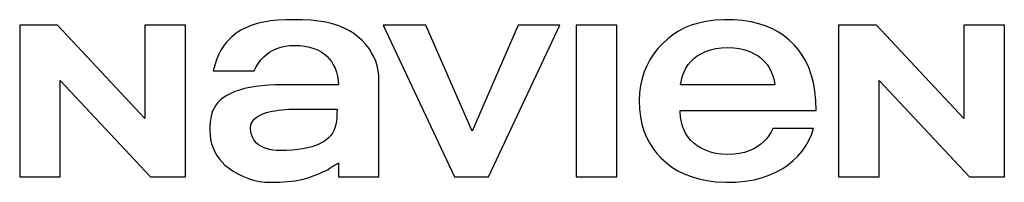
# Model space of a CAD drawing. Units: inches. Extents: x -157 to 122, y -47 to 147.
# Drawn here: x -2 to 2, y 48 to 48 of the extents above; entities that cross this region are included whole.
import ezdxf

# ---------------------------------------------------------------- set-up
doc = ezdxf.new("R2010")
doc.units = ezdxf.units.IN
doc.header["$MEASUREMENT"] = 0

# ---------------------------------------------------------------- blocks, each defined once
blk = doc.blocks.new('NHB-H (55-80-110-150)')
at = {"linetype": 'Continuous'}
for p, q in [((-8.3158, 20.4149), (-8.3158, 19.9304)), ((-8.195, 20.4149), (-8.3158, 20.4149)), ((-7.9158, 20.1166), (-8.195, 20.4149)), ((-7.9158, 20.4149), (-7.9158, 20.1166)), ((-7.7865, 20.4149), (-7.9158, 20.4149)), ((-7.7865, 19.9304), (-7.7865, 20.4149)), ((-7.155, 20.4149), (-6.9272, 19.9304)), ((-7.0181, 20.4149), (-7.155, 20.4149)), ((-6.8708, 20.0761), (-7.0181, 20.4149)), ((-6.7235, 20.4149), (-6.8708, 20.0761)), ((-6.8177, 19.9304), (-6.5899, 20.4149)), ((-6.5899, 20.4149), (-6.7235, 20.4149)), ((-6.5379, 20.4149), (-6.5379, 19.9304)), ((-6.408, 20.4149), (-6.5379, 20.4149)), ((-6.408, 19.9304), (-6.408, 20.4149)), ((-5.6997, 20.4149), (-5.6997, 19.9304)), ((-5.5788, 20.4149), (-5.6997, 20.4149)), ((-5.2997, 20.1166), (-5.5788, 20.4149)), ((-5.2997, 20.4149), (-5.2997, 20.1166)), ((-5.1703, 20.4149), (-5.2997, 20.4149)), ((-5.1703, 19.9304), (-5.1703, 20.4149)), ((-7.6977, 20.2685), (-7.5669, 20.2685)), ((-8.1864, 19.9304), (-8.1864, 20.2384)), ((-8.1864, 20.2384), (-7.898, 19.9304)), ((-7.168, 19.9304), (-7.168, 20.2408)), ((-5.5703, 19.9304), (-5.5703, 20.2384)), ((-5.5703, 20.2384), (-5.2818, 19.9304)), ((-7.2979, 20.2245), (-7.4523, 20.2245)), ((-5.9038, 20.2245), (-6.2044, 20.2245)), ((-7.3263, 20.1465), (-7.3021, 20.1463)), ((-6.2061, 20.1426), (-5.7711, 20.1426)), ((-5.78, 20.0844), (-5.9101, 20.0844)), ((-7.2979, 19.9746), (-7.2979, 19.9304)), ((-8.3158, 19.9304), (-8.1864, 19.9304)), ((-7.898, 19.9304), (-7.7865, 19.9304)), ((-7.2979, 19.9304), (-7.168, 19.9304)), ((-6.9272, 19.9304), (-6.8177, 19.9304)), ((-6.5379, 19.9304), (-6.408, 19.9304)), ((-5.6997, 19.9304), (-5.5703, 19.9304)), ((-5.2818, 19.9304), (-5.1703, 19.9304))]:
    blk.add_line(p, q, dxfattribs=at)
for points in [[(-7.2351, 20.3781), (-7.248, 20.3881), (-7.2626, 20.3973), (-7.2788, 20.4056), (-7.2968, 20.4129), (-7.3166, 20.4191), (-7.3381, 20.424), (-7.3612, 20.4278), (-7.3859, 20.4304), (-7.4124, 20.4319), (-7.4394, 20.4324), (-7.4656, 20.4321), (-7.4909, 20.4308), (-7.5145, 20.4284), (-7.5366, 20.4249), (-7.5572, 20.4201), (-7.5761, 20.4141), (-7.5934, 20.4069), (-7.6093, 20.3985), (-7.6242, 20.3889), (-7.6378, 20.3781)], [(-5.7711, 20.1426), (-5.7723, 20.1744), (-5.7753, 20.204), (-5.7803, 20.2315), (-5.7871, 20.2566), (-5.7953, 20.2793), (-5.8049, 20.2999), (-5.8159, 20.3188), (-5.8283, 20.3362), (-5.8422, 20.3525), (-5.8574, 20.3674), (-5.8738, 20.3808), (-5.8915, 20.3926), (-5.9107, 20.403), (-5.9316, 20.4119), (-5.9545, 20.4195), (-5.9796, 20.4254), (-6.0071, 20.4296), (-6.036, 20.432), (-6.066, 20.4323), (-6.0954, 20.4307), (-6.1225, 20.4271), (-6.1478, 20.4217), (-6.1707, 20.4146), (-6.1918, 20.4059), (-6.2111, 20.3959), (-6.2289, 20.3844), (-6.2454, 20.3715), (-6.2607, 20.3571)], [(-7.6378, 20.3781), (-7.6471, 20.3694), (-7.656, 20.3592), (-7.6646, 20.3476), (-7.6728, 20.3345), (-7.6803, 20.32), (-7.6871, 20.304), (-7.6928, 20.2869), (-7.6977, 20.2685)], [(-7.168, 20.2408), (-7.1687, 20.2556), (-7.1707, 20.2704), (-7.174, 20.2852), (-7.1786, 20.2996), (-7.1844, 20.3135), (-7.1915, 20.3269), (-7.1999, 20.34), (-7.2099, 20.3529), (-7.2217, 20.3656), (-7.2351, 20.3781)], [(-6.2607, 20.3571), (-6.2769, 20.34), (-6.291, 20.3223), (-6.3029, 20.3041), (-6.3129, 20.2852), (-6.3211, 20.2655), (-6.3276, 20.2447), (-6.3325, 20.2224), (-6.3355, 20.1988), (-6.3365, 20.1731), (-6.3356, 20.1471), (-6.3326, 20.1221), (-6.3279, 20.0984), (-6.3216, 20.077), (-6.3137, 20.0572), (-6.3043, 20.0388), (-6.2933, 20.0215), (-6.2806, 20.0051), (-6.2661, 19.9895), (-6.2498, 19.9749), (-6.2322, 19.9616), (-6.2135, 19.9499), (-6.1933, 19.9398), (-6.171, 19.9309), (-6.1467, 19.9237), (-6.1202, 19.9181), (-6.0917, 19.9145), (-6.0604, 19.9128), (-6.0286, 19.9133), (-5.9983, 19.9162), (-5.9695, 19.9211), (-5.9433, 19.9279), (-5.9194, 19.9364), (-5.8979, 19.946), (-5.8784, 19.9569), (-5.8606, 19.9689), (-5.8444, 19.9821), (-5.8296, 19.9967)], [(-7.5669, 20.2685), (-7.5603, 20.2815), (-7.5531, 20.2933), (-7.545, 20.304), (-7.5363, 20.3135), (-7.5272, 20.3216), (-7.5173, 20.3287), (-7.5065, 20.3349), (-7.4948, 20.3401), (-7.4818, 20.3444), (-7.468, 20.3477), (-7.4536, 20.3497), (-7.4386, 20.3504)], [(-7.4386, 20.3504), (-7.4213, 20.3498), (-7.4053, 20.348), (-7.3904, 20.3449), (-7.3767, 20.3408), (-7.3642, 20.3357), (-7.353, 20.3297), (-7.3432, 20.3231), (-7.3346, 20.3157), (-7.3269, 20.3078), (-7.3201, 20.2988), (-7.3139, 20.2886), (-7.3085, 20.2773), (-7.304, 20.2648), (-7.3006, 20.2516), (-7.2986, 20.2382), (-7.2979, 20.2245)], [(-6.2044, 20.2245), (-6.2021, 20.239), (-6.1985, 20.2527), (-6.1935, 20.2656), (-6.1873, 20.2776), (-6.18, 20.2887), (-6.1715, 20.2988), (-6.162, 20.308), (-6.1512, 20.3164), (-6.1389, 20.3238), (-6.1251, 20.3303), (-6.1093, 20.3359), (-6.092, 20.3401), (-6.0737, 20.3427), (-6.0541, 20.3438)], [(-6.0541, 20.3438), (-6.0345, 20.3427), (-6.0161, 20.3401), (-5.9988, 20.3359), (-5.9831, 20.3303), (-5.9692, 20.3238), (-5.957, 20.3164), (-5.9462, 20.308), (-5.9366, 20.2988), (-5.9282, 20.2887), (-5.9208, 20.2776), (-5.9147, 20.2656), (-5.9097, 20.2527), (-5.9061, 20.239), (-5.9038, 20.2245)], [(-7.4523, 20.2245), (-7.4764, 20.2244), (-7.4994, 20.2238), (-7.5213, 20.2228), (-7.5421, 20.2212), (-7.5617, 20.2189), (-7.5802, 20.2159), (-7.5974, 20.2122), (-7.6134, 20.2077), (-7.6282, 20.2026), (-7.6417, 20.1968), (-7.6541, 20.1904), (-7.665, 20.1834), (-7.6745, 20.1759), (-7.6826, 20.1677), (-7.6893, 20.1592), (-7.6949, 20.15), (-7.6994, 20.1401), (-7.7029, 20.1294), (-7.7055, 20.1175), (-7.7073, 20.1048), (-7.7083, 20.0912), (-7.7085, 20.0769)], [(-7.5785, 20.0832), (-7.5784, 20.0884), (-7.5776, 20.0938), (-7.5759, 20.0994), (-7.5734, 20.1049), (-7.5702, 20.11), (-7.5663, 20.1147), (-7.5616, 20.119), (-7.5562, 20.1229), (-7.5499, 20.1265), (-7.5429, 20.1297), (-7.5354, 20.1327), (-7.5274, 20.1354), (-7.5188, 20.1377), (-7.5097, 20.1398), (-7.5001, 20.1416), (-7.4899, 20.1431), (-7.4791, 20.1444), (-7.4677, 20.1453), (-7.4558, 20.146), (-7.4432, 20.1463)], [(-7.3021, 20.1463), (-7.3022, 20.133), (-7.3028, 20.1204), (-7.304, 20.1085), (-7.306, 20.0973), (-7.3088, 20.0872), (-7.3124, 20.0779), (-7.317, 20.0695), (-7.3225, 20.0617), (-7.3294, 20.0544), (-7.3374, 20.0475), (-7.3469, 20.0413), (-7.3576, 20.0356), (-7.3695, 20.0307), (-7.3826, 20.0263), (-7.3966, 20.0226), (-7.4118, 20.0196), (-7.428, 20.0172), (-7.4453, 20.0155), (-7.4636, 20.0145), (-7.4829, 20.0142)], [(-7.4432, 20.1463), (-7.4204, 20.1466), (-7.3972, 20.1467), (-7.3738, 20.1467), (-7.3263, 20.1465)], [(-6.2044, 20.1208), (-6.2048, 20.1242), (-6.2052, 20.1277), (-6.2055, 20.1313), (-6.2058, 20.135), (-6.206, 20.1387), (-6.2061, 20.1426)], [(-6.0541, 20.0015), (-6.0737, 20.0026), (-6.092, 20.0052), (-6.1093, 20.0094), (-6.1251, 20.015), (-6.1389, 20.0215), (-6.1512, 20.0289), (-6.162, 20.0373), (-6.1715, 20.0465), (-6.18, 20.0566), (-6.1873, 20.0677), (-6.1935, 20.0797), (-6.1985, 20.0926), (-6.2021, 20.1063), (-6.2044, 20.1208)], [(-7.7085, 20.0769), (-7.7078, 20.0629), (-7.7059, 20.0492), (-7.7027, 20.0356), (-7.6982, 20.0224), (-7.6926, 20.0099), (-7.6858, 19.998), (-7.678, 19.987), (-7.6694, 19.9768), (-7.6602, 19.9679), (-7.6502, 19.96)], [(-7.4829, 20.0142), (-7.4954, 20.0147), (-7.5072, 20.0159), (-7.5181, 20.0179), (-7.5282, 20.0206), (-7.5374, 20.0241), (-7.5457, 20.0283), (-7.5529, 20.033), (-7.5591, 20.0382), (-7.5643, 20.0438), (-7.5686, 20.0501), (-7.5723, 20.0571), (-7.5752, 20.065), (-7.5773, 20.0737), (-7.5785, 20.0832)], [(-5.9101, 20.0844), (-5.9151, 20.0737), (-5.9214, 20.0632), (-5.9292, 20.0529), (-5.9384, 20.0431), (-5.9486, 20.0341), (-5.96, 20.026), (-5.9722, 20.0191), (-5.9857, 20.0132), (-6.0007, 20.0083), (-6.0171, 20.0047), (-6.0349, 20.0024), (-6.0541, 20.0015)], [(-5.8296, 19.9967), (-5.8164, 20.0124), (-5.8049, 20.0289), (-5.795, 20.0464), (-5.7867, 20.0649), (-5.78, 20.0844)], [(-7.3751, 19.934), (-7.3653, 19.9378), (-7.356, 19.9418), (-7.3471, 19.9458), (-7.3388, 19.9499), (-7.3309, 19.9541), (-7.3236, 19.9585), (-7.3168, 19.963), (-7.3104, 19.9673), (-7.3041, 19.9711), (-7.2979, 19.9746)], [(-7.6502, 19.96), (-7.6335, 19.9486), (-7.6171, 19.9388), (-7.6011, 19.9308), (-7.585, 19.9244), (-7.5684, 19.9194), (-7.5509, 19.9158), (-7.5322, 19.9136), (-7.5122, 19.9127)], [(-7.5122, 19.9127), (-7.4856, 19.9132), (-7.4605, 19.9148), (-7.4368, 19.9177), (-7.4146, 19.9219), (-7.3941, 19.9273), (-7.3751, 19.934)]]:
    blk.add_lwpolyline(points, dxfattribs=at)

msp = doc.modelspace()

# ---------------------------------------------------------------- block references
msp.add_blockref('NHB-H (55-80-110-150)', (6.7542, 27.8258))

doc.saveas('drawing.dxf')
